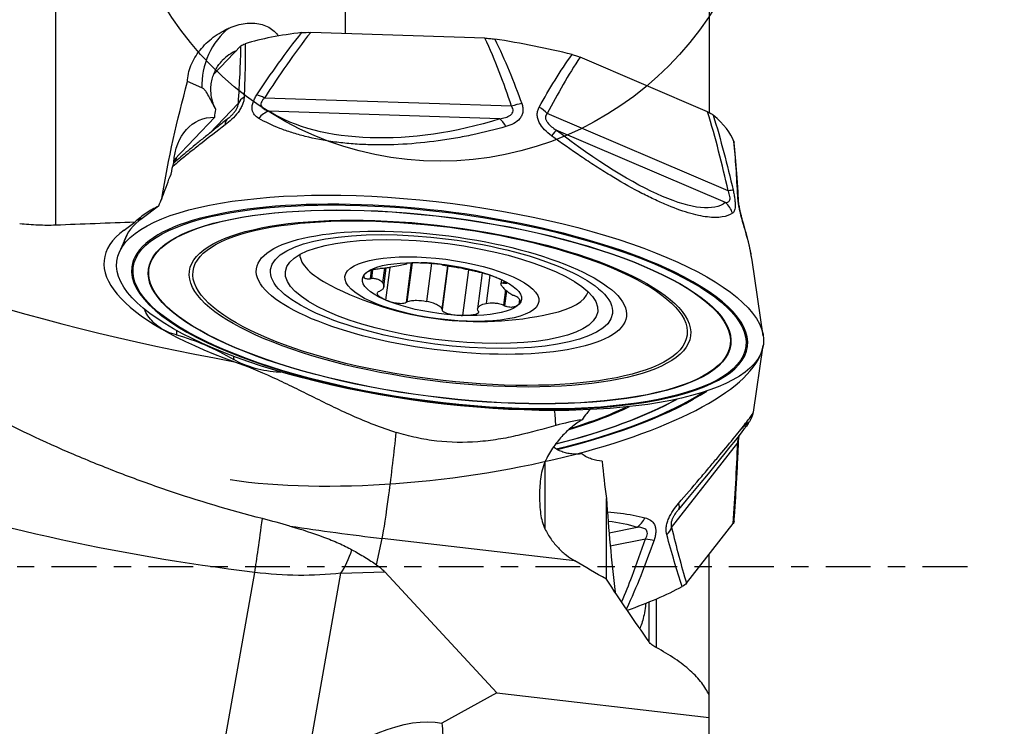
# Model space of a CAD drawing. Units: millimetres. Extents: x -83 to 99, y -41 to 66.
# Drawn here: x 42 to 66, y -4 to 13 of the extents above; entities that cross this region are included whole.
import ezdxf

# ---------------------------------------------------------------- set-up
doc = ezdxf.new("R2010")
doc.units = ezdxf.units.MM
doc.linetypes.add('CENTER', pattern=[47.5, 22, -8.5, 8.5, -8.5])
doc.layers.get('0').update_dxf_attribs({"linetype": 'CONTINUOUS'})
for name, color, linetype in [('1', 4, 'CONTINUOUS'), ('SK2', 7, 'CONTINUOUS'), ('SK4', 2, 'CENTER')]:
    doc.layers.add(name, color=color, linetype=linetype)
doc.styles.add('DEFAULT', font='simplex.shx')
doc.dimstyles.get("Standard").update_dxf_attribs({"dimtxt": 0.18, "dimasz": 0.18, "dimexe": 0.18, "dimexo": 0.0625, "dimgap": 0.09, "dimtad": 1, "dimzin": 0, "dimdsep": 52, "dimtxsty": 'Standard', "dimcen": 0.09, "dimadec": 0, "dimazin": 0, "dimtfac": 1, "dimtdec": 4, "dimtofl": 0, "dimtmove": 0, "dimatfit": 3, "dimfxl": 1, "dimtolj": 1, "dimtzin": 0, "dimarcsym": 0})

# ---------------------------------------------------------------- blocks, each defined once
blk = doc.blocks.new('DimnDraft3D2')
at = {"layer": 'SK2'}
for p, q in [((60, 17.9817), (88.85, 17.9817)), ((86.85, 17.9817), (85.912178, 14.481697)), ((86.85, 17.9817), (86.85, -17.9817)), ((86.85, 17.9817), (87.787822, 14.481703)), ((87.787822, 14.481703), (85.912178, 14.481697)), ((85.912178, -14.481703), (87.787822, -14.481697)), ((86.85, -17.9817), (85.912178, -14.481703)), ((86.85, -17.9817), (87.787822, -14.481697)), ((60, -17.9817), (88.85, -17.9817))]:
    blk.add_line(p, q, dxfattribs=at)
at = {"layer": 'SK2', "insert": (85.975, -3.140789), "char_height": 3.5, "attachment_point": 7, "rotation": 90, "line_spacing_factor": 1.084337, "style": 'DEFAULT'}
blk.add_mtext('\\W01.000;\\fsimplex.shx,bigfont.shx;36.0 ', dxfattribs=at)
blk = doc.blocks.new('_CLOSED')
at = {"lineweight": -2}
for p, q in [((-1, 0.166667), (0, 0)), ((-1, 0.166667), (-1, -0.166667)), ((0, 0), (-1, -0.166667)), ((0, 0), (-1, 0))]:
    blk.add_line(p, q, dxfattribs=at)
blk = doc.blocks.new('DimnDraft3D3')
at = {"layer": 'SK2'}
for p, q in [((60, 25.965), (98.85, 25.965)), ((96.85, 25.965), (95.912178, 22.464997)), ((96.85, -25.965), (96.85, 25.965)), ((96.85, 25.965), (97.787822, 22.465003)), ((97.787822, 22.465003), (95.912178, 22.464997)), ((95.912178, -22.465003), (97.787822, -22.464997)), ((96.85, -25.965), (95.912178, -22.465003)), ((96.85, -25.965), (97.787822, -22.464997)), ((60, -25.965), (98.85, -25.965))]:
    blk.add_line(p, q, dxfattribs=at)
at = {"layer": 'SK2', "insert": (95.975, -3.140789), "char_height": 3.5, "attachment_point": 7, "rotation": 90, "line_spacing_factor": 1.084337, "style": 'DEFAULT'}
blk.add_mtext('\\W01.000;\\fsimplex.shx,bigfont.shx;52.0 ', dxfattribs=at)

msp = doc.modelspace()

# ---------------------------------------------------------------- linework, layer by layer
at = {"layer": '1'}
for p, q in [((42.6189, 17.5397), (42.6189, 8.3767)), ((49.731, 17.2786), (49.731, 13.0789)), ((58.66, 16.8399), (58.66, 11.1444)), ((53.1576, 12.9646), (48.8851, 13.1071)), ((47.1722, 12.7738), (46.5015, 12.0729)), ((58.6252, 11.1571), (55.4974, 12.4961)), ((46.2148, 11.7463), (45.8609, 11.8978)), ((47.1074, 11.3708), (46.3989, 10.6303)), ((53.8137, 11.2935), (47.7496, 11.4958)), ((53.5229, 10.9867), (47.8548, 11.1758)), ((59.1302, 9.2174), (54.691, 11.1179)), ((46.5265, 11.0239), (45.5301, 9.9825)), ((59.0602, 8.9325), (54.9108, 10.7089)), ((45.1502, 8.8458), (44.7434, 8.5453)), ((44.3053, 8.2573), (44.5688, 8.4519)), ((44.3668, 8.1357), (44.1822, 7.7037)), ((59.9913, 5.6627), (59.7161, 7.5214)), ((50.366, 7.2737), (50.3389, 7.0637)), ((50.4015, 7.285), (50.3733, 7.0669)), ((50.6944, 7.3214), (50.649, 6.9697)), ((50.6783, 6.8717), (50.737, 7.3268)), ((50.8248, 7.3407), (50.7216, 6.5415)), ((51.3498, 7.4569), (51.2241, 6.4831)), ((51.2396, 7.4499), (51.2377, 7.435)), ((51.2441, 7.4302), (51.2468, 7.4507)), ((51.3699, 7.4577), (51.2459, 6.4974)), ((51.8443, 7.442), (51.724, 6.5095)), ((52.2419, 7.3818), (52.1055, 6.3253)), ((52.248, 7.3807), (52.1092, 6.3059)), ((52.753, 7.2805), (52.6088, 6.1637)), ((53.0939, 7.2106), (52.9795, 6.3247)), ((53.282, 7.1547), (53.1924, 6.4605)), ((53.5659, 7.0414), (53.5528, 6.9402)), ((53.6236, 7.0101), (53.617, 6.9587)), ((53.6606, 6.7932), (53.6122, 6.4184)), ((53.6478, 6.9962), (53.6423, 6.9536)), ((53.6895, 6.7682), (53.6423, 6.4024)), ((54.0066, 6.5578), (53.9904, 6.4324)), ((59.749, 3.7928), (59.9913, 5.429)), ((57.7404, 0.9625), (59.3653, 3.0403)), ((54.6324, 2.574), (54.6324, 0.9309)), ((56.142, -0.3074), (56.142, 1.6764)), ((56.2095, 0.8341), (56.8973, 0.9718)), ((58.1073, -0.4052), (59.2521, 1.0587)), ((50.4993, 0.0455), (50.6366, 0.6944)), ((55.3677, 0.1419), (50.6366, 0.6944)), ((56.2354, 0.5149), (57.0982, 0.6876)), ((58.66, -3.152), (58.66, 0.3015)), ((46.4303, -6.2035), (47.5096, -0.1402)), ((48.733, -5.1826), (49.6269, -0.1605)), ((49.6269, -0.1605), (50.6998, -0.1271)), ((53.4544, -3.0917), (50.6998, -0.1271)), ((57.1893, -1.8457), (57.1893, -0.8639)), ((57.3621, -0.7917), (57.3621, -1.9843)), ((53.4544, -3.0917), (52.1035, -3.8332)), ((53.4544, -3.0917), (58.66, -3.6996)), ((58.66, -3.6996), (58.66, -3.1504)), ((58.66, -4.3363), (58.66, -3.6996))]:
    msp.add_line(p, q, dxfattribs=at)
msp.add_arc((53.0332, 14.0142), 8, 242.67801, 282.60922, dxfattribs=at)
for centre, major_axis, ratio in [((52.0596, 17.9467), (0, -8), 0.992546), ((52.0596, 6.4731), (7.9342, -1.0243), 0.306714), ((52.0466, 6.3719), (-7.5179, 0.9706), 0.306714), ((52.0466, 6.3719), (-7.1472, 0.9227), 0.306714), ((52.0466, 6.3724), (-7.1343, 0.9211), 0.306714), ((52.0572, 6.4545), (-6.149, 0.7939), 0.306714), ((52.0586, 6.4652), (-6.0632, 0.7828), 0.306714), ((52.0916, 6.7208), (-4.5404, 0.5862), 0.306714), ((52.0953, 6.7495), (-4.1959, 0.5417), 0.306714), ((52.0953, 6.7495), (-3.8315, 0.4947), 0.306714), ((52.1032, 6.8103), (2.3802, -0.3073), 0.306714), ((52.1032, 6.8103), (-1.9523, 0.252), 0.306714)]:
    msp.add_ellipse(centre, major_axis=major_axis, ratio=ratio, dxfattribs=at)
for centre, major_axis, ratio, start_param, end_param in [((47.1022, 12.2071), (-0.492, -1.1491), 0.645869, -2.3043213, -0.9041668), ((52.6397, 10.9664), (6.6692, -0.861), 0.306714, 2.2479417, 2.5436015), ((52.6397, 10.9664), (6.6692, -0.861), 0.306714, 1.2007441, 1.4964039), ((47.616, 11.5502), (-0.9032, 0.8642), 0.928397, -0.3672801, -0.0000265), ((47.616, 11.5502), (-0.9032, 0.8642), 0.928397, -0.0000265, 0.0213322), ((47.5829, 11.2503), (-0.499, 0.0319), 0.6811, -0.7959883, -0.2673611), ((47.8747, 11.307), (-0.4208, 0.27), 0.200619, -1.1435456, -0.6149184), ((53.9388, 11.1048), (0.4743, 0.1583), 0.440289, 1.1602394, 1.6888666), ((47.9025, 10.7259), (-0.269, -0.4215), 0.798332, -2.3562409, -1.7124002), ((54.3374, 11.025), (-0.4435, 0.2308), 0.584458, -2.1431238, -1.6144966), ((47.1346, 10.5765), (-0.3092, 0.393), 0.418432, -0.0009573, 0.5682984), ((53.5706, 10.5368), (0.1508, -0.4767), 0.390009, 2.0170162, 2.6608569), ((52.6397, 10.9664), (6.6692, -0.861), 0.306714, 0.1535466, 0.4492064), ((54.6196, 10.3268), (-0.306, -0.3954), 0.024916, -2.8603341, -2.2164934), ((51.0671, 10.6062), (19.8354, -2.5608), 0.306714, -2.5348722, -1.7368494), ((58.7766, 9.1245), (0.4877, 0.1104), 0.036565, 0.2226519, 0.7512791), ((58.8834, 8.9879), (-0.4991, -0.0294), 0.661215, 3.1373961, -2.9183301), ((52.0472, 6.3767), (-7.5564, 0.9756), 0.306714, -2.3957715, 0), ((58.7689, 8.5505), (0.3108, -0.3916), 0.958357, 1.1656033, 1.809444), ((52.1084, 6.8507), (-7.8316, 1.0111), 0.306714, -0.3094888, -0.0556961), ((45.3446, 7.1796), (-0.8912, 1.2066), 0.906581, -0.2434471, -0.1418885), ((52.0596, 6.4731), (8.2456, -1.0645), 0.306714, 2.8321039, -2.1891248), ((59.05, 8.191), (-0.4792, -0.1429), 0.6235, 2.9837936, -3.1391755), ((52.161, 7.2584), (3.5456, -0.4577), 0.306714, -3.0868239, -2.4403428), ((52.0472, 6.3767), (-7.5564, 0.9756), 0.306714, 0, 0.8663797), ((52.0472, 6.3767), (-7.5564, 0.9756), 0.306714, 2.2941354, -2.3957717), ((52.161, 7.2584), (3.5456, -0.4577), 0.306714, -0.701177, -0.0548931), ((47.7234, 6.7106), (1.1807, 2.7579), 0.645869, 2.165431, 2.2068005), ((52.0596, 4.6186), (-7.9342, -1.0243), 0.306714, 1.9637044, 3.0552115), ((52.0472, 6.3767), (-7.5564, 0.9756), 0.306714, 0.8663797, 2.2941354), ((49.127, 6.1097), (-1.1807, -2.7579), 0.645869, -0.963539, -0.9347922), ((52.0466, 4.7198), (7.1472, 0.9227), 0.306714, -1.1997812, -0.6570711), ((52.0466, 4.7198), (7.5179, 0.9706), 0.306714, -1.2200053, -0.5748989), ((52.0472, 4.7149), (7.5564, 0.9756), 0.306714, -1.2190235, -0.5601727), ((52.0466, 4.7192), (7.1343, 0.9211), 0.306714, -1.1985049, -0.6591327), ((52.0572, 4.6372), (6.149, 0.7939), 0.306714, -1.0690124, -0.7533805), ((52.0586, 4.6264), (6.0632, 0.7828), 0.306714, -1.0535007, -0.7573075), ((54.3603, 3.3198), (-0.0052, -1.5), 0.360669, 1.6679652, 1.9210571), ((50.8233, 2.5379), (-0.232, -1.9865), 0.03766, 0.3861646, 1.9666617), ((58.8834, 3.049), (0.4995, -0.0222), 0.094746, 0.0029339, 0.2705807), ((52.0596, 4.6186), (-7.9342, -1.0243), 0.306714, 0.8249753, 1.9637044), ((57.5312, 1.7293), (-0.3843, 0.3199), 0.368785, 3.123193, -2.5161517), ((47.7777, 2.3862), (-0.3613, -2.9782), 0.02383, 0.5608868, 1.1569691), ((50.6366, 7.272), (21.1104, -2.7254), 0.306714, -1.6384885, -1.5312193), ((56.7634, 1.4005), (-0.1461, -0.4782), 0.755288, 0.7352017, 1.3790424), ((57.2585, 0.9713), (-0.4859, -0.1179), 0.676279, 2.2433929, 2.7720201), ((56.9668, 0.8464), (-0.4742, 0.1586), 0.232402, 1.9284521, 2.4570793), ((48.8293, 2.3363), (0.0934, -2.9985), 0.442163, 0.5732578, 0.8621729), ((52.6397, 0.1253), (-6.6692, -0.861), 0.306714, 2.1775233, 2.4644473)]:
    msp.add_ellipse(centre, major_axis=major_axis, ratio=ratio, start_param=start_param, end_param=end_param, dxfattribs=at)
at = {"layer": '1', "extrusion": (0, 0, -1)}
for centre, major_axis, ratio, start_param, end_param in [((88.6026, -4.1014), (40.6137, -21.3771), 0.763675, 2.894372, 2.9767939), ((47.7494, 10.5708), (0.5882, -1.443), 0.748062, 2.1718252, 2.3089842), ((52.4722, 13.9791), (5.5352, 1.6694), 0.548183, 1.5462535, 2.7013414), ((46.7517, 9.5156), (0.5882, -1.443), 0.748062, 2.1346636, -2.8269088), ((54.2548, 13.6223), (4.8531, -4.6463), 0.264513, 0.0362662, 1.191354), ((46.619, 9.1214), (0.4776, -1.4589), 0.736516, 2.154797, 2.3645094), ((46.484, 8.6721), (0.4776, -1.4589), 0.736516, 2.2947289, 2.5016781), ((46.3873, 8.4146), (0.4776, -1.4589), 0.736516, 2.2947289, 2.5016781), ((46.2907, 8.1571), (0.4776, -1.4589), 0.736516, 2.4329039, 2.5016782), ((54.7325, -2.2172), (4.9038, 5.7655), 0.012846, -0.2542929, 0.8801944), ((48.0099, 10.8298), (23.7724, -3.3806), 0.455684, 1.527087, 1.9562492), ((53.4275, -2.7759), (5.0198, 2.5569), 0.596061, -0.7212591, -0.5533382), ((40.8797, 2.0887), (9.9253, -2.4605), 0.117432, -0.2796377, -0.1776911), ((47.8109, 3.5924), (5.9335, -0.8987), 0.623081, 1.1670749, 1.5272776), ((49.6968, -7.0664), (3.0339, 2.9104), 0.487183, -1.4255566, -0.3317681), ((47.9569, -17.4269), (3.0141, 16.7564), 0.175838, 0.5935874, 0.6528561)]:
    msp.add_ellipse(centre, major_axis=major_axis, ratio=ratio, start_param=start_param, end_param=end_param, dxfattribs=at)
at = {"layer": '1'}
for points, knots in [([(46.8803, 13.2125), (46.9457, 13.2405), (47.0117, 13.2643), (47.1449, 13.3023), (47.2122, 13.3165), (47.3428, 13.3338), (47.4067, 13.3371), (47.5318, 13.3325), (47.5935, 13.3245), (47.709, 13.2973), (47.7634, 13.2782), (47.8655, 13.2289), (47.9133, 13.1984), (47.9984, 13.1283), (48.0362, 13.0886), (48.0752, 13.0358), (48.0812, 13.0274), (48.087, 13.0188)], [0, 0, 0, 0, 0.1391645, 0.1391645, 0.2783289, 0.2783289, 0.4174934, 0.4174934, 0.5566579, 0.5566579, 0.6958224, 0.6958224, 0.8349868, 0.8349868, 0.9741513, 0.9741513, 1, 1, 1, 1]), ([(45.8609, 11.8978), (45.8616, 11.9621), (45.869, 12.0276), (45.8973, 12.1611), (45.9178, 12.2276), (45.9705, 12.3586), (46.003, 12.4238), (46.0782, 12.5504), (46.1205, 12.6113), (46.2139, 12.7284), (46.2656, 12.7851), (46.3748, 12.891), (46.4324, 12.9403), (46.5532, 13.0319), (46.6171, 13.0746), (46.7469, 13.1503), (46.813, 13.1837), (46.8803, 13.2125)], [0, 0, 0, 0, 0.125, 0.125, 0.25, 0.25, 0.375, 0.375, 0.5, 0.5, 0.625, 0.625, 0.75, 0.75, 0.875, 0.875, 1, 1, 1, 1]), ([(47.5622, 11.5763), (47.7347, 11.8372), (47.9117, 12.0955), (48.2785, 12.6048), (48.468, 12.8556), (48.6668, 13.1001)], [0, 0, 0, 0, 0.5, 0.5, 1, 1, 1, 1]), ([(48.8851, 13.1071), (48.6794, 12.8482), (48.4845, 12.583), (48.1081, 12.0447), (47.9266, 11.7716), (47.7496, 11.4958)], [0, 0, 0, 0, 0.5, 0.5, 1, 1, 1, 1]), ([(47.2765, 12.8296), (47.2781, 12.624), (47.2758, 12.4097), (47.2661, 11.9699), (47.2586, 11.7446), (47.2494, 11.5154)], [0, 0, 0, 0, 0.5, 0.5, 1, 1, 1, 1]), ([(53.1576, 12.9646), (53.1969, 12.9633), (53.2368, 12.9608), (53.3173, 12.9534), (53.3583, 12.9484), (53.3988, 12.9422)], [0, 0, 0, 0, 0.5, 0.5, 1, 1, 1, 1]), ([(53.8137, 11.2935), (53.7186, 11.5784), (53.6183, 11.8609), (53.4019, 12.419), (53.2861, 12.6946), (53.1576, 12.9646)], [0, 0, 0, 0, 0.5, 0.5, 1, 1, 1, 1]), ([(53.3988, 12.9422), (53.5271, 12.6868), (53.6443, 12.4259), (53.8643, 11.897), (53.9669, 11.6293), (54.0642, 11.3594)], [0, 0, 0, 0, 0.5, 0.5, 1, 1, 1, 1]), ([(47.1074, 11.3708), (47.123, 11.6152), (47.1368, 11.8557), (47.1592, 12.3251), (47.1678, 12.5541), (47.1722, 12.7738)], [0, 0, 0, 0, 0.5, 0.5, 1, 1, 1, 1]), ([(46.5535, 11.2228), (46.5461, 11.235), (46.5216, 11.2787), (46.486, 11.3688), (46.4523, 11.4905), (46.4331, 11.6276), (46.4325, 11.7732), (46.4529, 11.9205), (46.4921, 12.0587), (46.5464, 12.1837), (46.6114, 12.2927), (46.6691, 12.3669), (46.7031, 12.4042), (46.7128, 12.4143)], [0, 0, 0, 0, 0.0387777, 0.1336634, 0.2328698, 0.3346556, 0.4476741, 0.5583599, 0.6656455, 0.7691101, 0.8684196, 0.962887, 1, 1, 1, 1]), ([(54.4915, 11.2739), (54.6172, 11.4991), (54.7463, 11.7204), (55.0141, 12.1517), (55.1525, 12.3614), (55.298, 12.562)], [0, 0, 0, 0, 0.5, 0.5, 1, 1, 1, 1]), ([(55.4974, 12.4961), (55.3509, 12.2812), (55.2123, 12.0565), (54.945, 11.5953), (54.8163, 11.3586), (54.691, 11.1179)], [0, 0, 0, 0, 0.5, 0.5, 1, 1, 1, 1]), ([(55.298, 12.562), (55.3354, 12.5526), (55.3706, 12.5423), (55.4372, 12.5203), (55.4686, 12.5085), (55.4974, 12.4961)], [0, 0, 0, 0, 0.5, 0.5, 1, 1, 1, 1]), ([(46.5551, 11.2164), (46.5031, 11.3122), (46.4539, 11.4107), (46.3761, 11.5547), (46.3496, 11.6023), (46.3046, 11.6675), (46.2888, 11.688), (46.2539, 11.7233), (46.2349, 11.7377), (46.2148, 11.7463)], [0, 0, 0, 0, 0.5, 0.5, 0.75, 0.75, 0.875, 0.875, 1, 1, 1, 1]), ([(47.2494, 11.5154), (47.2482, 11.4878), (47.2446, 11.459), (47.2314, 11.3988), (47.2217, 11.367), (47.1961, 11.3028), (47.1805, 11.2707), (47.1434, 11.2061), (47.1222, 11.1741), (47.0541, 11.0827), (47.0017, 11.026), (46.8954, 10.9251), (46.8403, 10.8796), (46.7856, 10.838)], [0, 0, 0, 0, 0.125, 0.125, 0.25, 0.25, 0.375, 0.375, 0.5, 0.5, 0.75, 0.75, 1, 1, 1, 1]), ([(46.9687, 11.0991), (46.9689, 11.0993), (46.969, 11.0994), (46.984, 11.1155), (46.9992, 11.1327), (47.0285, 11.1693), (47.0429, 11.1892), (47.0687, 11.2302), (47.0798, 11.2513), (47.0965, 11.2914), (47.1019, 11.3102), (47.1077, 11.3432), (47.1083, 11.3579), (47.1074, 11.3708)], [0, 0, 0, 0, 0.0017705, 0.0017705, 0.2014164, 0.2014164, 0.4010623, 0.4010623, 0.6007082, 0.6007082, 0.8003541, 0.8003541, 1, 1, 1, 1]), ([(47.6074, 10.9979), (47.5672, 11.021), (47.532, 11.0486), (47.4763, 11.1187), (47.4566, 11.1602), (47.4453, 11.2364), (47.4448, 11.2641), (47.4507, 11.322), (47.4573, 11.3529), (47.4772, 11.4161), (47.4903, 11.448), (47.5224, 11.5124), (47.5413, 11.5447), (47.5622, 11.5763)], [0, 0, 0, 0, 0.25, 0.25, 0.5, 0.5, 0.625, 0.625, 0.75, 0.75, 0.875, 0.875, 1, 1, 1, 1]), ([(47.7496, 11.4958), (47.7319, 11.4792), (47.7154, 11.4614), (47.6876, 11.424), (47.6763, 11.4041), (47.6627, 11.3643), (47.6607, 11.3451), (47.6654, 11.3099), (47.6721, 11.2943), (47.6989, 11.2537), (47.7263, 11.2332), (47.7865, 11.1998), (47.8198, 11.1868), (47.8548, 11.1758)], [0, 0, 0, 0, 0.125, 0.125, 0.25, 0.25, 0.375, 0.375, 0.5, 0.5, 0.75, 0.75, 1, 1, 1, 1]), ([(54.0642, 11.3594), (54.0759, 11.3268), (54.0843, 11.2942), (54.0934, 11.2291), (54.094, 11.1961), (54.0863, 11.1326), (54.0781, 11.1023), (54.053, 11.0443), (54.0362, 11.0171), (53.9766, 10.9435), (53.9235, 10.9034), (53.8065, 10.8397), (53.7414, 10.8151), (53.6733, 10.7956)], [0, 0, 0, 0, 0.125, 0.125, 0.25, 0.25, 0.375, 0.375, 0.5, 0.5, 0.75, 0.75, 1, 1, 1, 1]), ([(53.5229, 10.9867), (53.5699, 10.9951), (53.6164, 11.0055), (53.6828, 11.0267), (53.7044, 11.0347), (53.746, 11.0535), (53.7662, 11.0644), (53.8022, 11.09), (53.8185, 11.105), (53.8425, 11.1392), (53.8501, 11.1584), (53.8544, 11.1982), (53.8511, 11.2187), (53.8371, 11.2573), (53.8264, 11.2759), (53.8137, 11.2935)], [0, 0, 0, 0, 0.25, 0.25, 0.375, 0.375, 0.5, 0.5, 0.625, 0.625, 0.75, 0.75, 0.875, 0.875, 1, 1, 1, 1]), ([(54.7959, 10.5709), (54.7343, 10.6163), (54.6762, 10.6651), (54.5716, 10.774), (54.5267, 10.8325), (54.4779, 10.9281), (54.465, 10.9611), (54.4478, 11.0268), (54.4433, 11.0603), (54.4433, 11.1255), (54.4477, 11.1569), (54.4641, 11.2175), (54.4763, 11.2466), (54.4915, 11.2739)], [0, 0, 0, 0, 0.25, 0.25, 0.5, 0.5, 0.625, 0.625, 0.75, 0.75, 0.875, 0.875, 1, 1, 1, 1]), ([(54.691, 11.1179), (54.6783, 11.1054), (54.6672, 11.091), (54.6513, 11.0582), (54.6465, 11.0395), (54.6465, 10.9985), (54.6512, 10.977), (54.6689, 10.9344), (54.6814, 10.9138), (54.724, 10.8566), (54.7597, 10.8226), (54.8332, 10.7617), (54.8716, 10.7345), (54.9108, 10.7089)], [0, 0, 0, 0, 0.125, 0.125, 0.25, 0.25, 0.375, 0.375, 0.5, 0.5, 0.75, 0.75, 1, 1, 1, 1]), ([(59.1302, 9.2174), (59.0564, 9.5434), (58.9787, 9.8684), (58.8121, 10.5154), (58.7232, 10.8375), (58.6252, 11.1571)], [0, 0, 0, 0, 0.5, 0.5, 1, 1, 1, 1]), ([(46.8255, 10.9694), (46.7826, 10.9357), (46.6608, 10.8396), (46.4669, 10.6854), (46.2502, 10.511), (46.049, 10.3469), (45.8632, 10.1932), (45.6927, 10.0497), (45.5823, 9.9548), (45.5272, 9.9069), (45.5214, 9.9019)], [0, 0, 0, 0, 0.0854981, 0.2451296, 0.4001428, 0.5509499, 0.6980314, 0.8419444, 0.9833394, 1, 1, 1, 1]), ([(46.9704, 11.1018), (46.9656, 11.0962), (46.9416, 11.0695), (46.8924, 11.0245), (46.8492, 10.9878), (46.8253, 10.9695)], [0, 0, 0, 0, 0.1039756, 0.5093277, 1, 1, 1, 1]), ([(53.6733, 10.7956), (53.4112, 10.7208), (53.1413, 10.6533), (52.7231, 10.5645), (52.5816, 10.5371), (52.298, 10.4875), (52.1555, 10.4653), (51.7255, 10.4066), (51.4357, 10.378), (50.8489, 10.3453), (50.5632, 10.3419), (50.1461, 10.3557), (50.009, 10.3635), (49.7387, 10.3855), (49.6048, 10.3998), (49.2168, 10.4517), (48.9754, 10.4978), (48.6366, 10.5826), (48.5272, 10.6137), (48.3178, 10.6801), (48.2182, 10.7155), (47.9335, 10.8272), (47.7622, 10.9092), (47.6074, 10.9979)], [0, 0, 0, 0, 0.125, 0.125, 0.1875, 0.1875, 0.25, 0.25, 0.375, 0.375, 0.5, 0.5, 0.5625, 0.5625, 0.625, 0.625, 0.75, 0.75, 0.8125, 0.8125, 0.875, 0.875, 1, 1, 1, 1]), ([(58.762, 11.079), (58.856, 10.7759), (58.9421, 10.47), (59.1039, 9.8549), (59.1795, 9.546), (59.2513, 9.2361)], [0, 0, 0, 0, 0.5, 0.5, 1, 1, 1, 1]), ([(46.7856, 10.838), (46.575, 10.6782), (46.3743, 10.5235), (46.09, 10.3002), (45.9983, 10.2273), (45.8235, 10.0869), (45.7401, 10.0191), (45.6052, 9.9078), (45.5515, 9.863), (45.5, 9.8196)], [0, 0, 0, 0, 0.4251328, 0.4251328, 0.6376993, 0.6376993, 0.8502657, 0.8502657, 1, 1, 1, 1]), ([(59.2364, 8.6698), (59.1682, 8.6258), (59.0838, 8.5947), (58.9293, 8.5708), (58.8732, 8.5666), (58.7527, 8.5664), (58.6882, 8.5704), (58.4811, 8.5949), (58.3253, 8.628), (57.9727, 8.7331), (57.7826, 8.8031), (57.4775, 8.9337), (57.3724, 8.9815), (57.1554, 9.0858), (57.0427, 9.1427), (56.7015, 9.3229), (56.4686, 9.456), (56.1122, 9.6732), (55.9917, 9.7488), (55.7507, 9.9042), (55.6305, 9.9837), (55.2711, 10.2272), (55.0329, 10.3961), (54.7959, 10.5709)], [0, 0, 0, 0, 0.125, 0.125, 0.1875, 0.1875, 0.25, 0.25, 0.375, 0.375, 0.5, 0.5, 0.5625, 0.5625, 0.625, 0.625, 0.75, 0.75, 0.8125, 0.8125, 0.875, 0.875, 1, 1, 1, 1]), ([(59.3658, 9.0897), (59.3537, 9.3232), (59.3402, 9.5527), (59.3091, 10.0007), (59.2916, 10.219), (59.2709, 10.4283)], [0, 0, 0, 0, 0.5, 0.5, 1, 1, 1, 1]), ([(59.3829, 9.018), (59.3803, 9.0653), (59.3687, 9.2681), (59.3466, 9.6051), (59.3142, 10.0109), (59.2906, 10.2752), (59.2761, 10.4021), (59.2747, 10.4136)], [0, 0, 0, 0, 0.0974144, 0.4188585, 0.7072381, 0.9734571, 1, 1, 1, 1]), ([(47.6975, 1.1808), (46.9029, 1.3833), (46.1197, 1.6166), (44.9611, 2.0107), (44.5777, 2.1494), (44.0065, 2.3683), (43.8165, 2.4433), (43.4403, 2.5957), (43.2539, 2.6732), (42.3309, 3.0673), (41.62, 3.4029), (40.5938, 3.9328), (40.2585, 4.1139), (39.6015, 4.4847), (39.2786, 4.6752), (38.3471, 5.2495), (37.7716, 5.6383), (36.9734, 6.2242), (36.7183, 6.4199), (36.3513, 6.7126), (36.2316, 6.8099), (35.9971, 7.004), (35.8822, 7.1009), (35.5468, 7.3878), (35.3354, 7.5742), (34.9304, 7.9353), (34.7367, 8.1097), (34.3593, 8.4454), (34.1755, 8.6066), (33.8118, 8.9175), (33.6319, 9.0672), (33.4538, 9.2128)], [0, 0, 0, 0, 0.125, 0.125, 0.1875, 0.1875, 0.21875, 0.21875, 0.25, 0.25, 0.375, 0.375, 0.4375, 0.4375, 0.5, 0.5, 0.625, 0.625, 0.6875, 0.6875, 0.71875, 0.71875, 0.75, 0.75, 0.8125, 0.8125, 0.875, 0.875, 0.9375, 0.9375, 1, 1, 1, 1]), ([(59.0602, 8.9325), (59.081, 8.9324), (59.1009, 8.9348), (59.1275, 8.9454), (59.1358, 8.95), (59.1511, 8.9629), (59.158, 8.9712), (59.169, 8.9928), (59.1731, 9.0064), (59.1766, 9.0399), (59.1759, 9.0598), (59.1692, 9.1034), (59.1633, 9.1268), (59.1486, 9.1725), (59.1398, 9.1954), (59.1302, 9.2174)], [0, 0, 0, 0, 0.25, 0.25, 0.375, 0.375, 0.5, 0.5, 0.625, 0.625, 0.75, 0.75, 0.875, 0.875, 1, 1, 1, 1]), ([(59.2513, 9.2361), (59.26, 9.1987), (59.2678, 9.1618), (59.2812, 9.0889), (59.287, 9.0525), (59.2959, 8.9837), (59.2989, 8.9514), (59.3023, 8.8909), (59.3025, 8.8632), (59.2992, 8.7901), (59.2916, 8.753), (59.2691, 8.6991), (59.2541, 8.6813), (59.2364, 8.6698)], [0, 0, 0, 0, 0.125, 0.125, 0.25, 0.25, 0.375, 0.375, 0.5, 0.5, 0.75, 0.75, 1, 1, 1, 1]), ([(59.5372, 8.2852), (59.5202, 8.3411), (59.5022, 8.4006), (59.4652, 8.5314), (59.4467, 8.6007), (59.421, 8.7111), (59.4128, 8.749), (59.3982, 8.8231), (59.3917, 8.8604), (59.3807, 8.9321), (59.3764, 8.9661), (59.3697, 9.0309), (59.3673, 9.0615), (59.3658, 9.0897)], [0, 0, 0, 0, 0.25, 0.25, 0.5, 0.5, 0.625, 0.625, 0.75, 0.75, 0.875, 0.875, 1, 1, 1, 1]), ([(59.529, 8.3347), (59.5211, 8.3608), (59.5042, 8.418), (59.4784, 8.5088), (59.4538, 8.6018), (59.4326, 8.6895), (59.4147, 8.7744), (59.4003, 8.8552), (59.39, 8.9297), (59.3846, 8.9832), (59.3832, 9.0087), (59.3829, 9.0161)], [0, 0, 0, 0, 0.1360388, 0.2845862, 0.413961, 0.5275734, 0.6320824, 0.7402702, 0.8433725, 0.9518304, 1, 1, 1, 1]), ([(45.1502, 8.8458), (45.0453, 8.7958), (44.944, 8.7388), (44.7496, 8.6087), (44.6565, 8.5356), (44.5688, 8.4519)], [0, 0, 0, 0, 0.5, 0.5, 1, 1, 1, 1]), ([(42.6189, 8.3767), (42.5513, 8.374), (42.4817, 8.3728), (42.3387, 8.3731), (42.2649, 8.3747), (42.0431, 8.3838), (41.893, 8.3954), (41.7407, 8.4125)], [0, 0, 0, 0, 0.25, 0.25, 0.5, 0.5, 1, 1, 1, 1]), ([(59.7151, 7.5178), (59.7079, 7.571), (59.6868, 7.7065), (59.6382, 7.9331), (59.5818, 8.1529), (59.5428, 8.2884), (59.5292, 8.3339)], [0, 0, 0, 0, 0.2068418, 0.5203964, 0.8399318, 1, 1, 1, 1]), ([(59.7163, 7.5196), (59.7089, 7.5696), (59.7004, 7.6205), (59.6545, 7.8653), (59.6028, 8.0701), (59.5372, 8.2852)], [0, 0, 0, 0, 0.2114321, 0.2114321, 1, 1, 1, 1]), ([(50.2159, 7.1881), (50.2285, 7.2012), (50.2444, 7.214), (50.2832, 7.2387), (50.3061, 7.2506), (50.3626, 7.2739), (50.3959, 7.2851), (50.458, 7.2994), (50.4812, 7.3037), (50.5296, 7.3099), (50.5546, 7.3117), (50.5761, 7.3116)], [0, 0, 0, 0, 0.25, 0.25, 0.5, 0.5, 0.75, 0.75, 0.875, 0.875, 1, 1, 1, 1]), ([(51.0425, 7.381), (50.9842, 7.3696), (50.9182, 7.3569), (50.8089, 7.3378), (50.7705, 7.3314), (50.7107, 7.3228), (50.6905, 7.3202), (50.6494, 7.3156), (50.6285, 7.3137), (50.6084, 7.3126)], [0, 0, 0, 0, 0.5, 0.5, 0.75, 0.75, 0.875, 0.875, 1, 1, 1, 1]), ([(51.2377, 7.435), (51.249, 7.4316), (51.2446, 7.4278), (51.2249, 7.4198), (51.209, 7.4156), (51.1517, 7.4023), (51.1008, 7.3923), (51.0425, 7.381)], [0, 0, 0, 0, 0.25, 0.25, 0.5, 0.5, 1, 1, 1, 1]), ([(51.2241, 7.4377), (51.2114, 7.4394), (51.2063, 7.4416), (51.2118, 7.4459), (51.2215, 7.4479), (51.2468, 7.4514), (51.2626, 7.4529), (51.2971, 7.4554), (51.3157, 7.4564), (51.3742, 7.4587), (51.4171, 7.4594), (51.5051, 7.4593), (51.5506, 7.4584), (51.5975, 7.4569)], [0, 0, 0, 0, 0.125, 0.125, 0.25, 0.25, 0.375, 0.375, 0.5, 0.5, 0.75, 0.75, 1, 1, 1, 1]), ([(52.1092, 7.4082), (52.1084, 7.4095), (52.0993, 7.4118), (52.0684, 7.4173), (52.0479, 7.4204), (52.0043, 7.4261), (51.981, 7.4289), (51.9334, 7.4342), (51.9094, 7.4366), (51.837, 7.4433), (51.7879, 7.447), (51.6918, 7.453), (51.6444, 7.4553), (51.5975, 7.4569)], [0, 0, 0, 0, 0.125, 0.125, 0.25, 0.25, 0.375, 0.375, 0.5, 0.5, 0.75, 0.75, 1, 1, 1, 1]), ([(52.1151, 7.4057), (52.1271, 7.4023), (52.1534, 7.3974), (52.2129, 7.3868), (52.2468, 7.381), (52.3534, 7.3622), (52.4312, 7.3479), (52.5109, 7.332)], [0, 0, 0, 0, 0.25, 0.25, 0.5, 0.5, 1, 1, 1, 1]), ([(52.9747, 7.2336), (52.9472, 7.2381), (52.9101, 7.246), (52.8333, 7.2626), (52.7932, 7.2716), (52.6723, 7.2984), (52.5906, 7.316), (52.5109, 7.332)], [0, 0, 0, 0, 0.25, 0.25, 0.5, 0.5, 1, 1, 1, 1]), ([(50.2159, 7.1881), (50.2034, 7.1749), (50.1944, 7.1617), (50.1842, 7.1352), (50.1829, 7.1219), (50.1921, 7.0957), (50.2023, 7.0828), (50.2366, 7.0679), (50.2516, 7.0638), (50.2904, 7.0599), (50.3143, 7.0605), (50.3389, 7.0637)], [0, 0, 0, 0, 0.25, 0.25, 0.5, 0.5, 0.75, 0.75, 0.875, 0.875, 1, 1, 1, 1]), ([(50.649, 6.9697), (50.6276, 6.997), (50.5963, 7.0204), (50.5309, 7.0472), (50.5058, 7.0548), (50.4619, 7.0628), (50.4462, 7.0649), (50.4119, 7.0674), (50.3933, 7.0679), (50.3733, 7.0669)], [0, 0, 0, 0, 0.5, 0.5, 0.75, 0.75, 0.875, 0.875, 1, 1, 1, 1]), ([(52.9943, 7.231), (53.0055, 7.2299), (53.0235, 7.2268), (53.0668, 7.2174), (53.0908, 7.2116), (53.1381, 7.1992), (53.1617, 7.1926), (53.2077, 7.1791), (53.2299, 7.1722), (53.2949, 7.1514), (53.3364, 7.137), (53.4139, 7.1083), (53.4504, 7.0938), (53.4847, 7.0791)], [0, 0, 0, 0, 0.125, 0.125, 0.25, 0.25, 0.375, 0.375, 0.5, 0.5, 0.75, 0.75, 1, 1, 1, 1]), ([(53.4847, 7.0791), (53.5191, 7.0643), (53.5506, 7.0498), (53.6075, 7.021), (53.6329, 7.0068), (53.6746, 6.9796), (53.691, 6.9664), (53.6958, 6.9526), (53.6938, 6.949), (53.6772, 6.9469), (53.6622, 6.9488), (53.6423, 6.9536)], [0, 0, 0, 0, 0.25, 0.25, 0.5, 0.5, 0.75, 0.75, 0.875, 0.875, 1, 1, 1, 1]), ([(50.649, 6.9697), (50.6703, 6.9424), (50.6818, 6.9111), (50.6774, 6.8599), (50.6722, 6.842), (50.6555, 6.8152), (50.6485, 6.8063), (50.6299, 6.7887), (50.6183, 6.7801), (50.6036, 6.7723)], [0, 0, 0, 0, 0.5, 0.5, 0.75, 0.75, 0.875, 0.875, 1, 1, 1, 1]), ([(53.5859, 6.8718), (53.5645, 6.8991), (53.552, 6.9218), (53.553, 6.9464), (53.5567, 6.953), (53.5707, 6.9591), (53.5768, 6.9605), (53.5932, 6.9613), (53.6035, 6.9608), (53.617, 6.9587)], [0, 0, 0, 0, 0.5, 0.5, 0.75, 0.75, 0.875, 0.875, 1, 1, 1, 1]), ([(53.5859, 6.8718), (53.6072, 6.8445), (53.6375, 6.8125), (53.6994, 6.7591), (53.723, 6.7403), (53.7643, 6.7115), (53.779, 6.7019), (53.8111, 6.6826), (53.8286, 6.673), (53.8473, 6.6641)], [0, 0, 0, 0, 0.5, 0.5, 0.75, 0.75, 0.875, 0.875, 1, 1, 1, 1]), ([(50.7216, 6.5415), (50.6873, 6.5562), (50.6559, 6.5716), (50.5995, 6.6042), (50.5744, 6.6213), (50.534, 6.6586), (50.5185, 6.6785), (50.516, 6.7106), (50.519, 6.7219), (50.5381, 6.7432), (50.5546, 6.7531), (50.5761, 6.7605)], [0, 0, 0, 0, 0.25, 0.25, 0.5, 0.5, 0.75, 0.75, 0.875, 0.875, 1, 1, 1, 1]), ([(51.2241, 6.4831), (51.2114, 6.472), (51.1918, 6.4634), (51.146, 6.4533), (51.121, 6.4516), (51.0722, 6.4519), (51.048, 6.4539), (51.001, 6.4597), (50.9784, 6.4635), (50.9124, 6.4769), (50.8706, 6.4882), (50.7925, 6.5131), (50.7559, 6.5268), (50.7216, 6.5415)], [0, 0, 0, 0, 0.125, 0.125, 0.25, 0.25, 0.375, 0.375, 0.5, 0.5, 0.75, 0.75, 1, 1, 1, 1]), ([(51.2459, 6.4974), (51.2759, 6.5126), (51.3152, 6.5214), (51.3955, 6.5325), (51.4371, 6.5347), (51.5615, 6.5345), (51.6443, 6.5255), (51.724, 6.5095)], [0, 0, 0, 0, 0.25, 0.25, 0.5, 0.5, 1, 1, 1, 1]), ([(53.9904, 6.4324), (54.003, 6.4456), (54.012, 6.4597), (54.0227, 6.49), (54.0244, 6.5062), (54.0165, 6.5424), (54.0071, 6.5622), (53.9753, 6.5952), (53.9612, 6.6071), (53.9249, 6.6302), (53.9026, 6.6414), (53.8795, 6.6503)], [0, 0, 0, 0, 0.25, 0.25, 0.5, 0.5, 0.75, 0.75, 0.875, 0.875, 1, 1, 1, 1]), ([(45.5891, 5.6859), (45.4325, 5.728), (45.2952, 5.7879), (45.1175, 5.9068), (45.0634, 5.9512), (44.9674, 6.0467), (44.9251, 6.0981), (44.8523, 6.2065), (44.8217, 6.2636), (44.797, 6.3229)], [0, 0, 0, 0, 0.4006112, 0.4006112, 0.6009167, 0.6009167, 0.8012223, 0.8012223, 1, 1, 1, 1]), ([(52.1055, 6.3253), (52.096, 6.3485), (52.0719, 6.3699), (52.0159, 6.4083), (51.9835, 6.4253), (51.8803, 6.4707), (51.8036, 6.4936), (51.724, 6.5095)], [0, 0, 0, 0, 0.25, 0.25, 0.5, 0.5, 1, 1, 1, 1]), ([(52.1092, 6.3059), (52.1084, 6.2924), (52.116, 6.2784), (52.1444, 6.2534), (52.1639, 6.2428), (52.206, 6.2249), (52.2287, 6.2175), (52.2753, 6.2046), (52.2989, 6.1992), (52.3703, 6.185), (52.419, 6.1782), (52.5146, 6.1684), (52.562, 6.1652), (52.6088, 6.1637)], [0, 0, 0, 0, 0.125, 0.125, 0.25, 0.25, 0.375, 0.375, 0.5, 0.5, 0.75, 0.75, 1, 1, 1, 1]), ([(52.9829, 6.296), (52.9742, 6.3192), (52.9807, 6.3396), (53.0039, 6.3754), (53.0213, 6.3907), (53.082, 6.4306), (53.1341, 6.4492), (53.1924, 6.4605)], [0, 0, 0, 0, 0.25, 0.25, 0.5, 0.5, 1, 1, 1, 1]), ([(53.1924, 6.4605), (53.2507, 6.4719), (53.3155, 6.476), (53.4214, 6.4685), (53.4584, 6.4637), (53.5155, 6.4515), (53.5347, 6.4466), (53.5737, 6.4344), (53.5934, 6.4272), (53.6122, 6.4184)], [0, 0, 0, 0, 0.5, 0.5, 0.75, 0.75, 0.875, 0.875, 1, 1, 1, 1]), ([(53.9904, 6.4324), (53.9778, 6.4193), (53.962, 6.4074), (53.9237, 6.3866), (53.9012, 6.3775), (53.846, 6.3642), (53.8135, 6.3598), (53.7538, 6.3638), (53.7316, 6.3671), (53.6857, 6.3802), (53.6622, 6.3902), (53.6423, 6.4024)], [0, 0, 0, 0, 0.25, 0.25, 0.5, 0.5, 0.75, 0.75, 0.875, 0.875, 1, 1, 1, 1]), ([(52.9943, 6.2763), (53.0055, 6.2625), (53.009, 6.2486), (53.001, 6.2248), (52.9903, 6.2152), (52.9635, 6.1997), (52.9471, 6.1935), (52.9116, 6.1833), (52.8926, 6.1794), (52.8331, 6.1696), (52.7899, 6.1659), (52.7014, 6.1621), (52.6557, 6.1621), (52.6088, 6.1637)], [0, 0, 0, 0, 0.125, 0.125, 0.25, 0.25, 0.375, 0.375, 0.5, 0.5, 0.75, 0.75, 1, 1, 1, 1]), ([(48.1583, 4.7681), (48.1445, 4.7688), (48.1308, 4.7695), (47.9084, 4.7822), (47.7085, 4.8124), (47.3264, 4.9183), (47.1515, 4.9921), (46.9928, 5.085)], [0, 0, 0, 0, 0.0317705, 0.0317705, 0.5158853, 0.5158853, 1, 1, 1, 1]), ([(47.0138, 5.0294), (47.3165, 4.9212), (47.6235, 4.7948), (48.0954, 4.5804), (48.2546, 4.5048), (48.5738, 4.3495), (48.7344, 4.2696), (49.2217, 4.0274), (49.5539, 3.8628), (50.0734, 3.6325), (50.25, 3.5586), (50.6115, 3.4193), (50.7965, 3.3542), (50.9818, 3.2959)], [0, 0, 0, 0, 0.25, 0.25, 0.375, 0.375, 0.5, 0.5, 0.75, 0.75, 0.875, 0.875, 1, 1, 1, 1]), ([(30.7, 4.268), (31.2832, 3.2162), (31.9605, 2.2274), (33.1228, 0.8482), (33.5347, 0.4057), (34.1904, -0.2305), (34.4153, -0.438), (34.8721, -0.8388), (35.1048, -1.0327), (36.2887, -1.9716), (37.3013, -2.6238), (38.6452, -3.3239), (38.9184, -3.4583), (39.4695, -3.7143), (39.7476, -3.8359), (40.5892, -4.1822), (41.1601, -4.3884), (41.7407, -4.571)], [0, 0, 0, 0, 0.25, 0.25, 0.375, 0.375, 0.4375, 0.4375, 0.5, 0.5, 0.75, 0.75, 0.8125, 0.8125, 0.875, 0.875, 1, 1, 1, 1]), ([(55.747, 3.8626), (55.7167, 3.83), (55.6869, 3.796), (55.6181, 3.7122), (55.5793, 3.6608), (55.5429, 3.6067)], [0, 0, 0, 0, 0.4247476, 0.4247476, 1, 1, 1, 1]), ([(57.9119, 1.5529), (58.0891, 1.758), (58.2593, 1.956), (58.5026, 2.241), (58.5816, 2.3338), (58.7328, 2.5122), (58.8055, 2.5983), (59.0138, 2.8463), (59.1402, 2.9982), (59.364, 3.2713), (59.4571, 3.3871), (59.569, 3.5301), (59.6016, 3.5727), (59.6575, 3.6474), (59.6808, 3.6796), (59.731, 3.7528), (59.7473, 3.7818), (59.7493, 3.7947)], [0, 0, 0, 0, 0.1699699, 0.1699699, 0.2549548, 0.2549548, 0.3399398, 0.3399398, 0.5099096, 0.5099096, 0.6798795, 0.6798795, 0.7648644, 0.7648644, 0.8498494, 0.8498494, 1, 1, 1, 1]), ([(59.5116, 3.3649), (59.5232, 3.3799), (59.5557, 3.4223), (59.5997, 3.4813), (59.6377, 3.5346), (59.6654, 3.5766), (59.6855, 3.6103), (59.7035, 3.6449), (59.72, 3.6824), (59.7371, 3.7317), (59.7453, 3.771), (59.749, 3.7926)], [0, 0, 0, 0, 0.1073386, 0.3189517, 0.5441856, 0.6827896, 0.7825817, 0.8420755, 0.8955554, 0.9473158, 1, 1, 1, 1]), ([(54.8992, 3.4635), (54.598, 3.38), (54.29, 3.2925), (53.8118, 3.184), (53.6497, 3.1516), (53.3197, 3.0987), (53.1512, 3.0781), (52.6479, 3.0397), (52.3121, 3.0444), (51.8925, 3.0924), (51.8086, 3.1041), (51.6408, 3.1317), (51.5567, 3.1477), (51.307, 3.2014), (51.1432, 3.2451), (50.9818, 3.2959)], [0, 0, 0, 0, 0.25, 0.25, 0.375, 0.375, 0.5, 0.5, 0.75, 0.75, 0.8125, 0.8125, 0.875, 0.875, 1, 1, 1, 1]), ([(55.5429, 3.6067), (55.4573, 3.5537), (55.3727, 3.4932), (55.2478, 3.39), (55.2065, 3.3534), (55.1248, 3.2758), (55.0841, 3.2344), (54.9654, 3.1046), (54.8905, 3.0105), (54.7514, 2.8039), (54.6868, 2.6904), (54.6324, 2.5711)], [0, 0, 0, 0, 0.25, 0.25, 0.375, 0.375, 0.5, 0.5, 0.75, 0.75, 1, 1, 1, 1]), ([(59.3653, 3.0403), (59.3681, 3.0629), (59.3711, 3.0865), (59.3778, 3.1341), (59.3815, 3.1585), (59.3873, 3.1927), (59.3892, 3.2033), (59.3911, 3.2133)], [0, 0, 0, 0, 0.4030212, 0.4030212, 0.8060425, 0.8060425, 1, 1, 1, 1]), ([(59.3832, 3.0268), (59.384, 3.0492), (59.3867, 3.0963), (59.3936, 3.1653), (59.4, 3.2085), (59.4033, 3.2273)], [0, 0, 0, 0, 0.3224881, 0.6850214, 1, 1, 1, 1]), ([(55.5429, 2.7652), (55.4573, 2.7565), (55.3727, 2.7562), (55.2478, 2.7699), (55.2065, 2.7769), (55.1246, 2.796), (55.0839, 2.8082), (54.9741, 2.8495), (54.9072, 2.8842), (54.8443, 2.9286)], [0, 0, 0, 0, 0.3461326, 0.3461326, 0.519199, 0.519199, 0.6922653, 0.6922653, 1, 1, 1, 1]), ([(59.2521, 1.0587), (59.2764, 1.3857), (59.2972, 1.7149), (59.3342, 2.3758), (59.3505, 2.7076), (59.3653, 3.0403)], [0, 0, 0, 0, 0.5, 0.5, 1, 1, 1, 1]), ([(59.2746, 1.1094), (59.2785, 1.159), (59.2946, 1.3702), (59.3192, 1.7581), (59.3492, 2.2884), (59.37, 2.7156), (59.3808, 2.9673), (59.3833, 3.0267)], [0, 0, 0, 0, 0.0786424, 0.3345778, 0.6087804, 0.9078049, 1, 1, 1, 1]), ([(56.0357, 2.5877), (55.9478, 2.5958), (55.862, 2.6122), (55.7379, 2.654), (55.6973, 2.6708), (55.6181, 2.7119), (55.5793, 2.7364), (55.5429, 2.7652)], [0, 0, 0, 0, 0.5, 0.5, 0.75, 0.75, 1, 1, 1, 1]), ([(54.6324, 2.5711), (54.6029, 2.5062), (54.5804, 2.4366), (54.5458, 2.2959), (54.5334, 2.2242), (54.5148, 2.0784), (54.5087, 2.0049), (54.501, 1.8599), (54.4994, 1.788), (54.4998, 1.6452), (54.502, 1.5741), (54.5107, 1.4342), (54.5172, 1.3662), (54.5363, 1.2343), (54.5488, 1.1703), (54.5828, 1.0465), (54.6046, 0.9862), (54.6324, 0.9299)], [0, 0, 0, 0, 0.125, 0.125, 0.25, 0.25, 0.375, 0.375, 0.5, 0.5, 0.625, 0.625, 0.75, 0.75, 0.875, 0.875, 1, 1, 1, 1]), ([(57.6236, 0.7877), (57.6164, 0.8146), (57.6115, 0.8433), (57.6071, 0.9045), (57.6078, 0.9375), (57.6153, 1.0055), (57.6222, 1.0403), (57.6419, 1.1115), (57.6548, 1.1475), (57.6994, 1.2521), (57.7379, 1.3194), (57.8207, 1.4423), (57.8658, 1.4996), (57.9119, 1.5529)], [0, 0, 0, 0, 0.125, 0.125, 0.25, 0.25, 0.375, 0.375, 0.5, 0.5, 0.75, 0.75, 1, 1, 1, 1]), ([(56.1695, 1.3451), (56.2776, 1.3378), (56.3821, 1.3277), (56.7002, 1.2882), (56.9019, 1.2497), (57.0901, 1.2011)], [0, 0, 0, 0, 0.3178719, 0.3178719, 1, 1, 1, 1]), ([(57.8905, 1.3784), (57.8738, 1.3573), (57.8572, 1.3351), (57.829, 1.2944), (57.8172, 1.2766), (57.7942, 1.2386), (57.7828, 1.2183), (57.7619, 1.1758), (57.7522, 1.1531), (57.7368, 1.1072), (57.7313, 1.0842), (57.7261, 1.0415), (57.7263, 1.0221), (57.7308, 0.989), (57.735, 0.9747), (57.7404, 0.9625)], [0, 0, 0, 0, 0.1860804, 0.1860804, 0.3217337, 0.3217337, 0.4573869, 0.4573869, 0.5930402, 0.5930402, 0.7286935, 0.7286935, 0.8643467, 0.8643467, 1, 1, 1, 1]), ([(48.3747, 0.9964), (48.6664, 0.9141), (48.9416, 0.8256), (49.3274, 0.6807), (49.4521, 0.63), (49.686, 0.5257), (49.7955, 0.472), (49.8968, 0.4163)], [0, 0, 0, 0, 0.5, 0.5, 0.75, 0.75, 1, 1, 1, 1]), ([(57.0982, 0.6876), (57.1114, 0.7078), (57.1231, 0.7288), (57.1404, 0.7715), (57.1462, 0.7934), (57.1484, 0.8351), (57.1448, 0.854), (57.1296, 0.8869), (57.1182, 0.9004), (57.0789, 0.9333), (57.045, 0.9467), (56.9738, 0.9647), (56.9362, 0.9694), (56.8973, 0.9718)], [0, 0, 0, 0, 0.125, 0.125, 0.25, 0.25, 0.375, 0.375, 0.5, 0.5, 0.75, 0.75, 1, 1, 1, 1]), ([(57.0901, 1.2011), (57.1389, 1.1884), (57.184, 1.1702), (57.2635, 1.1159), (57.2966, 1.0805), (57.3314, 1.0097), (57.3404, 0.9831), (57.3516, 0.9259), (57.354, 0.8945), (57.352, 0.8287), (57.3478, 0.7948), (57.3334, 0.725), (57.3233, 0.6892), (57.3108, 0.6538)], [0, 0, 0, 0, 0.25, 0.25, 0.5, 0.5, 0.625, 0.625, 0.75, 0.75, 0.875, 0.875, 1, 1, 1, 1]), ([(54.6324, 0.9299), (54.6774, 0.839), (54.7291, 0.7537), (54.8396, 0.5985), (54.8988, 0.5277), (55.0239, 0.3976), (55.09, 0.3381), (55.2265, 0.2309), (55.2964, 0.1836), (55.3677, 0.1419)], [0, 0, 0, 0, 0.25, 0.25, 0.5, 0.5, 0.75, 0.75, 1, 1, 1, 1]), ([(58.0029, -0.4853), (57.936, -0.2878), (57.8713, -0.0808), (57.7452, 0.3455), (57.6838, 0.5645), (57.6236, 0.7877)], [0, 0, 0, 0, 0.5, 0.5, 1, 1, 1, 1]), ([(57.7404, 0.9625), (57.7985, 0.7231), (57.8578, 0.4879), (57.9796, 0.0301), (58.0421, -0.1926), (58.1073, -0.4052)], [0, 0, 0, 0, 0.5, 0.5, 1, 1, 1, 1]), ([(56.5199, -0.8541), (56.608, -0.6483), (56.691, -0.441), (56.8866, 0.0721), (56.995, 0.3791), (57.0982, 0.6876)], [0, 0, 0, 0, 0.4061445, 0.4061445, 1, 1, 1, 1]), ([(57.3108, 0.6538), (57.2077, 0.3607), (57.0996, 0.069), (56.8754, -0.4931), (56.7604, -0.7635), (56.636, -1.0306)], [0, 0, 0, 0, 0.5151071, 0.5151071, 1, 1, 1, 1]), ([(49.8968, 0.4163), (50.0072, 0.3555), (50.1139, 0.2945), (50.3167, 0.1711), (50.4131, 0.1084), (50.4993, 0.0455)], [0, 0, 0, 0, 0.5, 0.5, 1, 1, 1, 1]), ([(57.1075, -0.8964), (57.1047, -0.9213), (57.1018, -0.9458), (57.089, -1.0429), (57.0776, -1.1118), (57.051, -1.2412), (57.0361, -1.3006), (57.0039, -1.4076), (56.9865, -1.4556), (56.9678, -1.4984)], [0, 0, 0, 0, 0.0984867, 0.0984867, 0.3989912, 0.3989912, 0.6994956, 0.6994956, 1, 1, 1, 1]), ([(57.3621, -1.9831), (57.3216, -1.9615), (57.287, -1.9391), (57.2292, -1.8928), (57.2059, -1.8686), (57.1893, -1.8446)], [0, 0, 0, 0, 0.5, 0.5, 1, 1, 1, 1]), ([(58.66, -3.1504), (58.6173, -3.0496), (58.4975, -2.8487), (58.3107, -2.6492), (58.1448, -2.5002), (58.0855, -2.4509), (57.9599, -2.3539), (57.8936, -2.306), (57.6839, -2.1643), (57.5301, -2.0724), (57.3621, -1.9831)], [0, 0, 0, 0, 0.25, 0.5, 0.5, 0.625, 0.625, 0.75, 0.75, 1, 1, 1, 1])]:
    msp.add_open_spline(points, degree=3, knots=knots, dxfattribs=at)
for points in [[(48.6668, 13.1001), (48.7326, 13.1075), (48.8061, 13.1097), (48.8851, 13.1071)], [(47.1722, 12.7738), (47.1934, 12.796), (47.2276, 12.8147), (47.2765, 12.8296)], [(58.6252, 11.1571), (58.6832, 11.1323), (58.7293, 11.1063), (58.762, 11.079)], [(46.9557, 11.0854), (46.96, 11.0899), (46.9644, 11.0945), (46.9687, 11.0991)], [(59.2709, 10.4283), (59.2727, 10.4231), (59.2739, 10.4179), (59.2745, 10.4129)], [(45.5693, 10.0241), (45.5595, 9.9888), (45.5498, 9.9536), (45.54, 9.9183)], [(45.5849, 10.0416), (45.5747, 10.005), (45.5645, 9.9683), (45.5543, 9.9317)], [(45.2288, 9.0359), (45.1972, 8.9742), (45.1709, 8.9109), (45.1502, 8.8458)], [(44.5688, 8.4519), (43.9185, 8.4271), (43.2685, 8.402), (42.6189, 8.3767)], [(50.6084, 7.3126), (50.5976, 7.3123), (50.5869, 7.3119), (50.5761, 7.3116)], [(51.2241, 7.4377), (51.2286, 7.4368), (51.2331, 7.4359), (51.2377, 7.435)], [(52.1092, 7.4082), (52.1112, 7.4074), (52.1131, 7.4066), (52.1151, 7.4057)], [(50.3733, 7.0669), (50.3618, 7.0658), (50.3504, 7.0648), (50.3389, 7.0637)], [(52.9943, 7.231), (52.9878, 7.2319), (52.9812, 7.2328), (52.9747, 7.2336)], [(50.6036, 6.7723), (50.5944, 6.7684), (50.5853, 6.7644), (50.5761, 6.7605)], [(53.617, 6.9587), (53.6254, 6.957), (53.6339, 6.9553), (53.6423, 6.9536)], [(53.8473, 6.6641), (53.858, 6.6595), (53.8688, 6.6549), (53.8795, 6.6503)], [(51.2241, 6.4831), (51.2313, 6.4878), (51.2386, 6.4926), (51.2459, 6.4974)], [(52.1092, 6.3059), (52.108, 6.3123), (52.1068, 6.3188), (52.1055, 6.3253)], [(52.9943, 6.2763), (52.9905, 6.2829), (52.9867, 6.2895), (52.9829, 6.296)], [(53.6122, 6.4184), (53.6222, 6.4131), (53.6323, 6.4078), (53.6423, 6.4024)], [(45.5891, 5.6859), (45.8215, 5.6234), (46.2889, 5.4578), (46.7573, 5.2228), (46.9928, 5.085)], [(55.5429, 3.6067), (55.3268, 3.5698), (55.1126, 3.5226), (54.8992, 3.4635)], [(56.0357, 2.5877), (56.0647, 2.2865), (56.1002, 1.9821), (56.142, 1.6764)], [(56.142, 1.6764), (56.1937, 0.9155), (56.2651, 0.1476), (56.3533, -0.6263)], [(57.9133, 1.4068), (57.9057, 1.3976), (57.8981, 1.3881), (57.8905, 1.3784)], [(48.3747, 0.9964), (48.1524, 1.059), (47.9272, 1.1222), (47.6975, 1.1808)], [(59.2748, 1.1098), (59.2736, 1.0934), (59.2659, 1.0763), (59.2521, 1.0587)], [(56.142, -0.3071), (55.8824, -0.1577), (55.6241, -0.0081), (55.3677, 0.1419)], [(57.1893, -1.8446), (56.8355, -1.3322), (56.4848, -0.8197), (56.142, -0.3071)], [(58.1073, -0.4052), (58.0861, -0.4323), (58.0518, -0.4591), (58.0029, -0.4853)]]:
    msp.add_open_spline(points, degree=3, dxfattribs=at)
at = {"layer": 'SK4', "ltscale": 0.05}
msp.add_line((65, 0), (-29.5, 0), dxfattribs=at)

# ---------------------------------------------------------------- dimensions: what is measured, and where the dimension line sits
at = {"layer": 'SK2', "lineweight": -3}
for base, p1, p2, picture, middle in [((96.85, 25.965), (60, -25.965), (60, 25.965), 'DimnDraft3D3', (96.85, 0)), ((86.85, -17.9817), (60, 17.9817), (60, -17.9817), 'DimnDraft3D2', (86.85, 0))]:
    dim = msp.add_linear_dim(base=base, p1=p1, p2=p2, angle=90, dimstyle='Standard', override={"dimtxt": 3.5, "dimasz": 3.5, "dimexe": 2, "dimexo": 0, "dimgap": 1.75, "dimtad": 1, "dimtih": 0, "dimtoh": 0, "dimdec": 3, "dimzin": 8, "dimpost": '<>', "dimtxsty": 'DEFAULT', "dimblk1": 'CLOSED', "dimblk2": 'CLOSED', "dimsah": 1, "dimclrd": 7, "dimclre": 7, "dimclrt": 7, "dimtm": -0.005, "dimtdec": 3, "dimtofl": 1, "dimtmove": 0}, dxfattribs=at)
    dim.commit()
    dim.dimension.update_dxf_attribs({"geometry": picture, "text_midpoint": middle})

doc.saveas('drawing.dxf')
